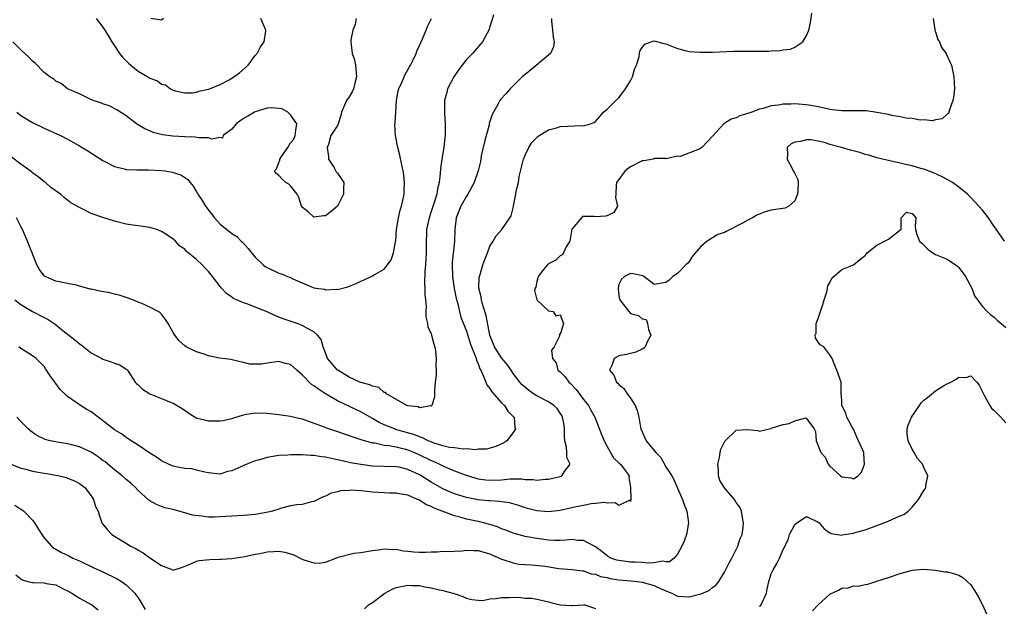
# Model space of a CAD drawing. Units: inches. Extents: x 2607000 to 2610000, y 1500000 to 1503000.
# Drawn here: x 2607385 to 2607553, y 1500751 to 1500851 of the extents above; entities that cross this region are included whole.
import ezdxf

# ---------------------------------------------------------------- set-up
doc = ezdxf.new("R2010")
doc.units = ezdxf.units.IN
doc.header["$MEASUREMENT"] = 0
doc.layers.add('LD26071500_2ft', color=2, linetype='Continuous')

msp = doc.modelspace()

# ---------------------------------------------------------------- linework, layer by layer
at = {"layer": 'LD26071500_2ft'}
for points, elevation in [([(2607465.61, 1500851.61), (2607465.36, 1500850.64), (2607465, 1500849.59), (2607464.86, 1500849.14), (2607464.81, 1500849), (2607463.75, 1500847), (2607462.04, 1500845), (2607461, 1500843.96), (2607460.27, 1500843), (2607459.71, 1500842.29), (2607458.88, 1500841), (2607457.8, 1500839), (2607457.64, 1500838.36), (2607457.26, 1500837), (2607457.24, 1500834.76), (2607457.36, 1500833), (2607457.38, 1500831.38), (2607457.36, 1500831), (2607457.3, 1500830.7), (2607457.14, 1500829), (2607456.81, 1500827), (2607456.58, 1500825.42), (2607456.55, 1500824.55), (2607456.36, 1500823), (2607456.08, 1500821.92), (2607455.94, 1500821), (2607455.46, 1500819.46), (2607455.22, 1500818.78), (2607455, 1500818.09), (2607454.63, 1500817), (2607454.2, 1500815), (2607454.19, 1500814.19), (2607454.12, 1500813), (2607454.15, 1500812.15), (2607454.14, 1500811), (2607454.09, 1500809.91), (2607454.02, 1500809), (2607453.9, 1500807.9), (2607453.85, 1500805.85), (2607453.93, 1500805), (2607453.92, 1500803.92), (2607454.03, 1500803), (2607454.12, 1500801.88), (2607454.08, 1500801), (2607454.09, 1500800.09), (2607454.35, 1500799), (2607454.42, 1500798.42), (2607455, 1500797.19), (2607455.06, 1500797), (2607455.44, 1500795.44), (2607455.61, 1500795), (2607455.76, 1500794.24), (2607455.87, 1500793), (2607455.79, 1500791.79), (2607455.84, 1500791), (2607455.82, 1500790.18), (2607455.68, 1500789), (2607455.57, 1500787.57), (2607455.58, 1500786.42), (2607455.12, 1500785), (2607455, 1500784.9), (2607454.93, 1500784.93), (2607453, 1500784.61), (2607452.75, 1500784.75), (2607451, 1500784.95), (2607450.85, 1500785), (2607447.38, 1500787), (2607447.2, 1500787.2), (2607447, 1500787.23), (2607446.05, 1500788.05), (2607445, 1500788.27), (2607444.55, 1500788.55), (2607443, 1500788.92), (2607442.81, 1500789), (2607441, 1500789.85), (2607439.06, 1500791), (2607439, 1500791.05), (2607438.12, 1500792.12), (2607437.34, 1500793), (2607437, 1500793.95), (2607436.58, 1500795), (2607436.23, 1500796.23), (2607435.63, 1500797), (2607435, 1500797.55), (2607433.9, 1500798.1), (2607433, 1500798.64), (2607432.12, 1500799), (2607429.77, 1500799.77), (2607429, 1500800.07), (2607428.32, 1500800.32), (2607427, 1500800.94), (2607425, 1500801.78), (2607423.75, 1500802.25), (2607423, 1500802.51), (2607421.82, 1500803), (2607421.26, 1500803.26), (2607421, 1500803.45), (2607420.11, 1500804.11), (2607419.24, 1500805), (2607419, 1500805.28), (2607417.72, 1500807), (2607417, 1500807.87), (2607416.43, 1500808.43), (2607415.92, 1500809), (2607415, 1500809.91), (2607413.28, 1500811.28), (2607413, 1500811.63), (2607412.14, 1500812.14), (2607411.38, 1500813), (2607411, 1500813.34), (2607409.93, 1500814.07), (2607409, 1500814.67), (2607408.22, 1500815), (2607407, 1500815.34), (2607403, 1500815.93), (2607401, 1500816.4), (2607399, 1500817.02), (2607397, 1500817.74), (2607395.49, 1500818.51), (2607395, 1500818.73), (2607393.57, 1500819.57), (2607393, 1500820.03), (2607392.43, 1500820.43), (2607391.77, 1500821), (2607390.16, 1500822.17), (2607389.21, 1500823), (2607389, 1500823.14), (2607387.96, 1500823.96), (2607387, 1500824.65), (2607386.83, 1500824.83), (2607386.61, 1500825), (2607385, 1500826.13), (2607383.37, 1500827.37)], 8456), ([(2607442.23, 1500851), (2607442.05, 1500849.95), (2607441.66, 1500849), (2607441.31, 1500847.31), (2607441.28, 1500847), (2607441.54, 1500845), (2607441.9, 1500843.9), (2607442.09, 1500843), (2607442.28, 1500841), (2607441.96, 1500839.96), (2607441.74, 1500839), (2607441.52, 1500838.48), (2607441, 1500837.61), (2607440.57, 1500837), (2607439.71, 1500835), (2607439.57, 1500834.43), (2607439.12, 1500833), (2607439, 1500832.74), (2607437.91, 1500831), (2607437.48, 1500829.48), (2607437.26, 1500829), (2607437.47, 1500827.47), (2607437.51, 1500827), (2607438.37, 1500825.63), (2607438.81, 1500824.81), (2607439, 1500824.59), (2607439.67, 1500823.67), (2607440.08, 1500823), (2607440.02, 1500821.98), (2607440.05, 1500821), (2607439.01, 1500819), (2607437.93, 1500818.07), (2607437, 1500817.36), (2607436.66, 1500817.34), (2607435, 1500817.12), (2607434.01, 1500817.99), (2607433, 1500818.83), (2607432.9, 1500819), (2607432.43, 1500820.43), (2607432.13, 1500821), (2607431, 1500822.44), (2607430.71, 1500822.71), (2607430.2, 1500823), (2607429.56, 1500823.56), (2607429, 1500824.21), (2607428.55, 1500824.55), (2607428.26, 1500825), (2607428.64, 1500825.36), (2607429, 1500826.45), (2607429.18, 1500826.82), (2607429.18, 1500827), (2607429.46, 1500827.46), (2607430.57, 1500829), (2607431, 1500829.8), (2607431.58, 1500830.42), (2607431.82, 1500831), (2607431.93, 1500831.93), (2607432.1, 1500833), (2607431, 1500834.55), (2607430.56, 1500835), (2607429.55, 1500835.55), (2607429, 1500835.65), (2607427.76, 1500835.76), (2607427, 1500835.68), (2607425, 1500835.07), (2607424.85, 1500835), (2607423.7, 1500834.3), (2607423, 1500833.92), (2607421.72, 1500833), (2607421, 1500832.09), (2607419.55, 1500831), (2607419.4, 1500830.6), (2607419, 1500830.68), (2607417.6, 1500830.4), (2607417, 1500830.61), (2607415.37, 1500830.63), (2607415, 1500830.71), (2607414.72, 1500830.72), (2607413, 1500830.79), (2607410.92, 1500830.92), (2607409.16, 1500831.16), (2607407.56, 1500831.56), (2607407, 1500831.84), (2607406.14, 1500832.14), (2607404.76, 1500833), (2607403, 1500834.4), (2607401.38, 1500835.38), (2607400.06, 1500836.06), (2607399, 1500836.42), (2607398.61, 1500836.61), (2607397.35, 1500837), (2607396.74, 1500837.26), (2607395, 1500838.11), (2607392.98, 1500839), (2607391.87, 1500839.87), (2607391, 1500840.27), (2607390.62, 1500840.62), (2607389.98, 1500841), (2607389, 1500841.79), (2607387.39, 1500843.39), (2607387, 1500843.68), (2607386.39, 1500844.39), (2607385, 1500845.64), (2607383.65, 1500847)], 8452), ([(2607384.02, 1500803), (2607385, 1500802.22), (2607386.98, 1500801), (2607389, 1500799.98), (2607389.66, 1500799.66), (2607390.87, 1500798.87), (2607392.19, 1500797.81), (2607394.21, 1500796.21), (2607395, 1500795.5), (2607395.32, 1500795.32), (2607397, 1500793.98), (2607398.85, 1500793), (2607399, 1500792.9), (2607400.44, 1500792.44), (2607401, 1500792.22), (2607401.92, 1500791.92), (2607403, 1500791.22), (2607403.12, 1500791.12), (2607403.21, 1500791), (2607404.5, 1500789), (2607404.74, 1500788.74), (2607405, 1500788.5), (2607405.76, 1500787.76), (2607407, 1500786.98), (2607409, 1500786.2), (2607410.39, 1500785.61), (2607411, 1500785.39), (2607412.51, 1500784.51), (2607413.69, 1500783.69), (2607414.92, 1500782.92), (2607417, 1500782.39), (2607417.6, 1500782.4), (2607419, 1500782.39), (2607419.53, 1500782.47), (2607421, 1500782.8), (2607423, 1500783.4), (2607423.51, 1500783.51), (2607425, 1500783.77), (2607427, 1500783.72), (2607429, 1500783.48), (2607431, 1500783.18), (2607431.67, 1500783), (2607433, 1500782.7), (2607433.44, 1500782.56), (2607436.57, 1500781.43), (2607437.17, 1500781.17), (2607439, 1500780.57), (2607440.15, 1500780.15), (2607441, 1500779.88), (2607441.63, 1500779.63), (2607443, 1500779.22), (2607443.15, 1500779.15), (2607445, 1500778.66), (2607445.38, 1500778.62), (2607447, 1500778.26), (2607447.81, 1500778.19), (2607449, 1500777.95), (2607450.38, 1500777.62), (2607451, 1500777.45), (2607452.13, 1500777), (2607453, 1500776.61), (2607455, 1500775.63), (2607455.45, 1500775.45), (2607456.44, 1500775), (2607457, 1500774.71), (2607457.52, 1500774.48), (2607459, 1500773.89), (2607460.81, 1500773.19), (2607462.61, 1500772.61), (2607463, 1500772.51), (2607464.33, 1500772.33), (2607465, 1500772.25), (2607467, 1500772.34), (2607468.47, 1500772.47), (2607470.47, 1500772.47), (2607471, 1500772.39), (2607472.37, 1500772.37), (2607473, 1500772.27), (2607474.42, 1500772.43), (2607475, 1500772.44), (2607477, 1500772.89), (2607477.28, 1500773), (2607477.72, 1500773.72), (2607478.68, 1500775), (2607478.12, 1500776.12), (2607478.12, 1500777), (2607478.09, 1500777.91), (2607477.81, 1500779), (2607477.74, 1500779.74), (2607477.75, 1500781), (2607477.65, 1500781.65), (2607477.4, 1500783), (2607477.27, 1500783.27), (2607477, 1500783.71), (2607476.47, 1500784.47), (2607475.91, 1500785), (2607475, 1500785.6), (2607473, 1500786.64), (2607472.47, 1500787), (2607471.62, 1500787.62), (2607470.54, 1500788.54), (2607470.13, 1500789), (2607469, 1500790.47), (2607468.62, 1500791), (2607467.97, 1500791.97), (2607467, 1500793.14), (2607465.81, 1500795), (2607465.56, 1500795.56), (2607464.98, 1500796.98), (2607464.36, 1500800.36), (2607463.75, 1500802.25), (2607463.56, 1500803), (2607463.51, 1500803.51), (2607463.15, 1500805), (2607463.19, 1500806.81), (2607463.23, 1500807), (2607463.35, 1500807.35), (2607463.8, 1500809), (2607464.12, 1500809.88), (2607464.58, 1500811), (2607465, 1500812.14), (2607465.55, 1500813), (2607466.07, 1500813.93), (2607467.03, 1500815), (2607468.43, 1500817), (2607468.64, 1500817.36), (2607469.05, 1500818.95), (2607469.06, 1500819.06), (2607469.44, 1500821), (2607469.51, 1500821.51), (2607469.87, 1500823), (2607470.02, 1500824.02), (2607470.72, 1500827), (2607471, 1500827.65), (2607471.65, 1500829), (2607472.17, 1500829.83), (2607473.17, 1500830.83), (2607473.41, 1500831), (2607475, 1500832.01), (2607476.34, 1500832.34), (2607477, 1500832.55), (2607480.71, 1500832.71), (2607481, 1500832.67), (2607482.14, 1500833), (2607482.75, 1500833.25), (2607483, 1500833.43), (2607483.76, 1500834.24), (2607484.41, 1500835), (2607485, 1500835.51), (2607486.47, 1500837), (2607487, 1500837.43), (2607488.15, 1500839), (2607489, 1500840.37), (2607489.33, 1500841), (2607489.69, 1500842.31), (2607490.03, 1500843), (2607490.44, 1500844.44), (2607490.51, 1500845), (2607490.6, 1500845.4), (2607491, 1500846.05), (2607491.41, 1500846.59), (2607492.49, 1500847), (2607493, 1500847.14), (2607493.67, 1500847), (2607494.7, 1500846.7), (2607495, 1500846.68), (2607497, 1500845.87), (2607498.55, 1500845.45), (2607499, 1500845.35), (2607500.79, 1500845.21), (2607501, 1500845.21), (2607503, 1500845.24), (2607506.6, 1500845.4), (2607509.42, 1500845.42), (2607511, 1500845.4), (2607512.59, 1500845.41), (2607513, 1500845.46), (2607514.51, 1500845.49), (2607515, 1500845.61), (2607516.26, 1500845.74), (2607517, 1500846.1), (2607518.39, 1500847), (2607519, 1500848.08), (2607519.38, 1500849), (2607519.71, 1500850.29), (2607519.89, 1500851.89)], 8460), ([(2607475.49, 1500851), (2607475.51, 1500850.49), (2607475.69, 1500849), (2607475.79, 1500847.79), (2607475.96, 1500847), (2607475.86, 1500846.14), (2607475.33, 1500845), (2607475, 1500844.7), (2607471.9, 1500842.1), (2607471, 1500841.45), (2607470.49, 1500841), (2607469, 1500839.5), (2607468.48, 1500839), (2607467.79, 1500838.21), (2607466.83, 1500837.17), (2607466.71, 1500837), (2607466.43, 1500836.43), (2607465.61, 1500835), (2607465.4, 1500834.6), (2607464.9, 1500833.1), (2607464.86, 1500832.86), (2607464.08, 1500829.92), (2607463.54, 1500827.54), (2607463.39, 1500826.61), (2607463.01, 1500825), (2607462.34, 1500823), (2607461.24, 1500821), (2607461, 1500820.66), (2607460.05, 1500819), (2607459.23, 1500817), (2607459.01, 1500815), (2607458.98, 1500812.98), (2607458.59, 1500809.41), (2607458.56, 1500809), (2607458.61, 1500807), (2607458.93, 1500804.93), (2607459.26, 1500803.26), (2607459.32, 1500803), (2607459.46, 1500802.54), (2607459.82, 1500801), (2607460.08, 1500800.08), (2607461, 1500797.65), (2607461.63, 1500795.63), (2607461.87, 1500795), (2607462.51, 1500793.49), (2607462.66, 1500793), (2607462.72, 1500792.72), (2607463, 1500792.12), (2607463.27, 1500791.27), (2607463.44, 1500791), (2607463.88, 1500790.12), (2607464.3, 1500789), (2607464.5, 1500788.5), (2607465, 1500787.88), (2607465.32, 1500787.32), (2607467, 1500785.48), (2607467.51, 1500785), (2607468.06, 1500784.06), (2607469, 1500783.15), (2607469.07, 1500783.07), (2607469.15, 1500783), (2607469.28, 1500781.28), (2607469.4, 1500781), (2607469, 1500780.4), (2607467.88, 1500779), (2607467.37, 1500778.63), (2607466.01, 1500777.99), (2607464.44, 1500777.56), (2607463, 1500777.53), (2607462.55, 1500777.45), (2607461, 1500777.59), (2607460.45, 1500777.55), (2607459, 1500777.76), (2607458.14, 1500777.86), (2607457, 1500778.15), (2607455.34, 1500778.66), (2607455, 1500778.79), (2607454.48, 1500779), (2607453.5, 1500779.5), (2607453, 1500779.63), (2607452.04, 1500780.04), (2607448.93, 1500780.93), (2607448.72, 1500781), (2607447, 1500781.72), (2607446.12, 1500782.12), (2607445, 1500782.8), (2607443, 1500783.93), (2607442.25, 1500784.25), (2607439, 1500785.82), (2607437, 1500787), (2607435.76, 1500787.76), (2607435, 1500788.36), (2607434.6, 1500788.6), (2607433, 1500790.24), (2607432.09, 1500791), (2607431, 1500791.97), (2607430.16, 1500792.16), (2607429, 1500792.48), (2607427, 1500792.19), (2607426.07, 1500792.07), (2607425, 1500792.02), (2607424.07, 1500792.07), (2607423, 1500792.31), (2607422.42, 1500792.42), (2607420.83, 1500792.83), (2607418.91, 1500793.09), (2607417, 1500793.46), (2607416.27, 1500793.73), (2607415, 1500794.15), (2607413.19, 1500795), (2607413, 1500795.15), (2607412.03, 1500796.03), (2607411.3, 1500797), (2607411, 1500797.45), (2607410.14, 1500799), (2607409.67, 1500799.67), (2607409, 1500800.55), (2607408.78, 1500800.78), (2607408.46, 1500801), (2607407, 1500801.79), (2607405.63, 1500802.37), (2607405, 1500802.59), (2607404.12, 1500803), (2607403, 1500803.4), (2607401.81, 1500803.81), (2607401, 1500803.98), (2607400.18, 1500804.18), (2607398.47, 1500804.47), (2607397, 1500804.82), (2607396.85, 1500804.85), (2607395, 1500805.37), (2607394.51, 1500805.49), (2607393, 1500805.8), (2607391, 1500806.2), (2607389.18, 1500807), (2607389.06, 1500807.06), (2607389, 1500807.12), (2607388.2, 1500808.2), (2607387.76, 1500809), (2607387, 1500810.83), (2607386.94, 1500811), (2607386.38, 1500812.38), (2607386.18, 1500813), (2607385.28, 1500815), (2607385, 1500815.5), (2607384.25, 1500817)], 8458), ([(2607384.32, 1500835), (2607385, 1500834.46), (2607387, 1500833.22), (2607389, 1500832.26), (2607391.77, 1500831), (2607393, 1500830.39), (2607395, 1500829.29), (2607395.48, 1500829), (2607396.42, 1500828.42), (2607399, 1500826.78), (2607401, 1500825.75), (2607402.65, 1500825.35), (2607403, 1500825.24), (2607404.81, 1500825.19), (2607405, 1500825.17), (2607406.81, 1500825.19), (2607409, 1500825.08), (2607409.64, 1500825), (2607410.8, 1500824.8), (2607412.32, 1500824.32), (2607413, 1500823.87), (2607413.51, 1500823.51), (2607413.87, 1500823), (2607414.38, 1500822.38), (2607415, 1500821.41), (2607415.21, 1500821), (2607415.96, 1500819.96), (2607416.52, 1500819), (2607418.02, 1500817), (2607419, 1500815.9), (2607419.52, 1500815.52), (2607421, 1500814.34), (2607421.83, 1500813.83), (2607422.61, 1500813), (2607422.82, 1500812.82), (2607423.77, 1500811.77), (2607424.33, 1500811), (2607425, 1500810.28), (2607426.36, 1500809), (2607426.71, 1500808.71), (2607427, 1500808.54), (2607429, 1500807.57), (2607429.45, 1500807.45), (2607430.51, 1500807), (2607430.87, 1500806.87), (2607431.41, 1500806.59), (2607433, 1500805.9), (2607435, 1500805.07), (2607435.37, 1500805), (2607436.81, 1500804.81), (2607437, 1500804.74), (2607438.83, 1500804.83), (2607439, 1500804.78), (2607440.76, 1500805.24), (2607442.22, 1500805.78), (2607443, 1500806.17), (2607443.59, 1500806.41), (2607444.77, 1500807), (2607445, 1500807.09), (2607445.25, 1500807.25), (2607447, 1500808.24), (2607447.57, 1500809), (2607448.15, 1500809.85), (2607448.58, 1500811), (2607448.91, 1500812.91), (2607448.95, 1500813.05), (2607449.11, 1500815), (2607449.43, 1500817), (2607449.7, 1500818.3), (2607449.93, 1500819), (2607450.23, 1500820.23), (2607450.37, 1500821), (2607450.38, 1500821.62), (2607450.46, 1500823), (2607450.31, 1500824.31), (2607450.21, 1500825), (2607450, 1500826), (2607449.67, 1500827.67), (2607449.33, 1500829), (2607448.92, 1500831), (2607448.82, 1500832.82), (2607448.85, 1500833.15), (2607448.94, 1500835), (2607449.08, 1500837), (2607449.38, 1500838.62), (2607449.5, 1500839), (2607449.94, 1500839.94), (2607450.57, 1500841.43), (2607451.29, 1500842.71), (2607451.47, 1500843), (2607451.93, 1500843.93), (2607452.43, 1500845), (2607452.57, 1500845.43), (2607453, 1500846.36), (2607453.26, 1500847), (2607453.49, 1500847.49), (2607454.13, 1500849), (2607454.37, 1500849.63), (2607455.06, 1500851)], 8454), ([(2607540.59, 1500851), (2607540.89, 1500849.11), (2607540.91, 1500848.91), (2607541, 1500848.69), (2607541.39, 1500847.39), (2607541.68, 1500847), (2607542.04, 1500846.04), (2607542.81, 1500845), (2607542.85, 1500844.85), (2607543.48, 1500843.48), (2607543.73, 1500843), (2607544.14, 1500841), (2607544.24, 1500839), (2607544.1, 1500837.9), (2607543.96, 1500837), (2607543.38, 1500835.38), (2607543.2, 1500834.8), (2607543, 1500834.64), (2607542.16, 1500833.84), (2607541, 1500833.69), (2607540.47, 1500833.53), (2607539, 1500833.67), (2607538.36, 1500833.64), (2607537, 1500833.91), (2607536.02, 1500833.98), (2607535, 1500834.22), (2607533.55, 1500834.45), (2607533, 1500834.59), (2607531, 1500834.97), (2607529.22, 1500835.22), (2607527.25, 1500835.25), (2607525, 1500835.24), (2607523.43, 1500835.43), (2607523, 1500835.47), (2607521.77, 1500835.77), (2607521, 1500835.9), (2607520.08, 1500836.08), (2607519, 1500836.25), (2607518.29, 1500836.29), (2607517, 1500836.41), (2607516.35, 1500836.35), (2607515, 1500836.37), (2607514.21, 1500836.21), (2607513, 1500836.09), (2607511.64, 1500835.64), (2607511, 1500835.49), (2607509.68, 1500835), (2607509.16, 1500834.84), (2607509, 1500834.75), (2607507.63, 1500834.36), (2607507, 1500834.03), (2607506.18, 1500833.82), (2607504.92, 1500833), (2607503.01, 1500830.99), (2607501.16, 1500829), (2607501, 1500828.88), (2607500.72, 1500828.72), (2607497.45, 1500827.45), (2607497, 1500827.48), (2607495.06, 1500827.06), (2607495, 1500827.08), (2607493.08, 1500827.08), (2607492.88, 1500827), (2607491.27, 1500826.73), (2607491, 1500826.7), (2607489, 1500825.7), (2607488.59, 1500825.41), (2607488.07, 1500825), (2607487, 1500823.5), (2607486.6, 1500823), (2607486.55, 1500822.55), (2607486.49, 1500821), (2607486.44, 1500820.44), (2607486.78, 1500819), (2607486.12, 1500817.88), (2607485, 1500817.31), (2607484.73, 1500817.27), (2607483, 1500817.18), (2607482.78, 1500817.22), (2607481, 1500817.24), (2607480.81, 1500817.19), (2607480.64, 1500817), (2607479, 1500815.05), (2607478.64, 1500813), (2607478.02, 1500812.02), (2607477.59, 1500811), (2607477.31, 1500810.69), (2607477, 1500810.52), (2607476.23, 1500809.77), (2607475, 1500809.13), (2607474.86, 1500809), (2607474.16, 1500808.16), (2607473.22, 1500807), (2607473.21, 1500806.79), (2607473, 1500806.11), (2607472.83, 1500805.17), (2607472.72, 1500805), (2607472.59, 1500804.59), (2607473.01, 1500803.01), (2607475, 1500801.15), (2607475.82, 1500801), (2607476.27, 1500800.27), (2607477, 1500800.48), (2607477.54, 1500799), (2607477, 1500797.1), (2607476.84, 1500797.16), (2607476.88, 1500797), (2607476.94, 1500796.94), (2607475.99, 1500795), (2607475.54, 1500794.46), (2607475.71, 1500793), (2607476.29, 1500792.29), (2607476.58, 1500791), (2607477, 1500790.72), (2607477.86, 1500789.86), (2607478.45, 1500789), (2607478.77, 1500788.77), (2607479.75, 1500787.75), (2607481, 1500786.05), (2607481.8, 1500785), (2607482.2, 1500784.2), (2607482.89, 1500783), (2607484.07, 1500780.07), (2607484.47, 1500779), (2607485, 1500778.02), (2607486.09, 1500776.09), (2607487.1, 1500775.1), (2607487.26, 1500775), (2607488.07, 1500773.93), (2607488.74, 1500773), (2607488.7, 1500772.7), (2607489, 1500771), (2607489.03, 1500769.04), (2607489.06, 1500769), (2607489, 1500768.64), (2607488.88, 1500768.88), (2607487, 1500767.98), (2607486.4, 1500768.4), (2607485, 1500768.34), (2607484.47, 1500768.47), (2607483, 1500768.3), (2607482.26, 1500768.26), (2607481, 1500767.98), (2607479.73, 1500767.73), (2607479, 1500767.54), (2607477, 1500767.09), (2607475, 1500766.85), (2607473, 1500767.02), (2607471.45, 1500767.45), (2607471, 1500767.56), (2607469.93, 1500767.93), (2607468.38, 1500768.38), (2607467, 1500768.58), (2607466.65, 1500768.65), (2607465, 1500768.73), (2607464.77, 1500768.77), (2607463, 1500768.93), (2607461, 1500769.33), (2607459, 1500769.95), (2607457, 1500770.78), (2607456.6, 1500771), (2607455, 1500771.94), (2607454.34, 1500772.34), (2607453.31, 1500773), (2607453, 1500773.18), (2607451, 1500774.11), (2607449.53, 1500774.47), (2607449, 1500774.57), (2607447, 1500774.61), (2607445, 1500774.67), (2607443, 1500774.93), (2607441.25, 1500775.25), (2607439.6, 1500775.6), (2607439, 1500775.76), (2607437.96, 1500775.96), (2607437, 1500776.21), (2607436.27, 1500776.27), (2607435, 1500776.5), (2607434.48, 1500776.48), (2607433, 1500776.6), (2607432.57, 1500776.57), (2607431, 1500776.61), (2607430.56, 1500776.56), (2607429, 1500776.48), (2607428.34, 1500776.34), (2607427, 1500776.12), (2607425.72, 1500775.72), (2607425, 1500775.54), (2607423.54, 1500775), (2607423.16, 1500774.84), (2607422.54, 1500774.54), (2607421, 1500773.88), (2607420.26, 1500773.74), (2607419, 1500773.31), (2607417, 1500773.51), (2607416.38, 1500773.62), (2607415, 1500774), (2607414.2, 1500774.2), (2607413, 1500774.27), (2607411.44, 1500774.56), (2607411, 1500774.66), (2607410.19, 1500775), (2607409, 1500775.58), (2607408.17, 1500776.17), (2607407, 1500776.88), (2607405, 1500778.23), (2607403.81, 1500779), (2607403.34, 1500779.34), (2607403, 1500779.52), (2607402.16, 1500780.16), (2607401, 1500780.87), (2607398.68, 1500782.68), (2607398.22, 1500783), (2607397, 1500783.9), (2607396.29, 1500784.29), (2607395, 1500785.09), (2607394.61, 1500785.39), (2607393, 1500786.53), (2607391.74, 1500787.74), (2607391, 1500788.76), (2607390.8, 1500789), (2607390.04, 1500790.04), (2607389.4, 1500791), (2607389.23, 1500791.23), (2607389, 1500791.65), (2607387.62, 1500793), (2607387, 1500793.45), (2607385.73, 1500794.27), (2607385, 1500794.69), (2607384.65, 1500795)], 8462), ([(2607397.84, 1500851), (2607399, 1500849.49), (2607399.34, 1500849), (2607399.94, 1500847.94), (2607400.51, 1500847), (2607401, 1500846.3), (2607401.85, 1500845), (2607402.37, 1500844.37), (2607403, 1500843.75), (2607403.37, 1500843.37), (2607403.76, 1500843), (2607405, 1500842.01), (2607406.7, 1500841), (2607407, 1500840.81), (2607408.33, 1500840.33), (2607409, 1500839.77), (2607409.69, 1500839.69), (2607410.56, 1500839), (2607411, 1500838.73), (2607411.37, 1500838.63), (2607413, 1500838.28), (2607414.32, 1500838.32), (2607415, 1500838.42), (2607415.39, 1500838.61), (2607417, 1500838.9), (2607417.06, 1500838.94), (2607419, 1500839.74), (2607420.52, 1500840.52), (2607421.36, 1500841), (2607422.28, 1500841.72), (2607423.8, 1500843), (2607425, 1500844.64), (2607425.33, 1500845), (2607425.87, 1500846.13), (2607426.53, 1500847), (2607426.82, 1500848.82), (2607426.82, 1500849), (2607425.97, 1500851)], 8450), ([(2607409.33, 1500851), (2607409, 1500850.71), (2607407.21, 1500851)], 8448), ([(2607552.79, 1500813), (2607551.22, 1500815.22), (2607551, 1500815.51), (2607550.03, 1500817), (2607549, 1500818.28), (2607548.4, 1500819), (2607547.73, 1500819.73), (2607547, 1500820.47), (2607546.45, 1500821), (2607545, 1500822.24), (2607543.88, 1500823), (2607543, 1500823.53), (2607542.03, 1500824.03), (2607540.67, 1500824.67), (2607539, 1500825.26), (2607538.65, 1500825.35), (2607537, 1500825.85), (2607535.9, 1500826.1), (2607535, 1500826.33), (2607531.97, 1500827), (2607531, 1500827.24), (2607529.66, 1500827.66), (2607529, 1500827.81), (2607528.12, 1500828.12), (2607526.51, 1500828.51), (2607524.97, 1500829), (2607523, 1500829.52), (2607522.24, 1500829.76), (2607521, 1500830.04), (2607519.72, 1500830.28), (2607519, 1500830.3), (2607518, 1500830), (2607517, 1500829.87), (2607516.41, 1500829.59), (2607515.72, 1500829), (2607515.77, 1500827.77), (2607515.68, 1500827), (2607516.48, 1500825.52), (2607516.75, 1500825), (2607516.82, 1500824.82), (2607517, 1500824.54), (2607517.51, 1500823.51), (2607517.56, 1500823), (2607517.55, 1500821.55), (2607517.47, 1500821), (2607517, 1500819.89), (2607516.01, 1500819), (2607515.34, 1500818.66), (2607513, 1500818.28), (2607511.98, 1500818.02), (2607510.55, 1500817.45), (2607509.82, 1500817), (2607509, 1500816.6), (2607508.1, 1500816.1), (2607505.32, 1500814.68), (2607505, 1500814.48), (2607503.87, 1500814.13), (2607503, 1500813.56), (2607502.08, 1500813), (2607501, 1500812.12), (2607499.57, 1500810.43), (2607499, 1500809.56), (2607498.74, 1500809.26), (2607498.44, 1500809), (2607497, 1500807.48), (2607496.23, 1500807), (2607495.61, 1500806.39), (2607495, 1500805.95), (2607493, 1500805.63), (2607491.25, 1500807), (2607491.08, 1500807.08), (2607489.46, 1500807.46), (2607489, 1500807.51), (2607487.95, 1500807), (2607487.47, 1500806.53), (2607487, 1500805.6), (2607486.86, 1500805), (2607486.88, 1500804.88), (2607487, 1500803.74), (2607487.14, 1500803.14), (2607487.15, 1500803), (2607488.7, 1500801), (2607489, 1500800.69), (2607490.36, 1500800.36), (2607491, 1500799.77), (2607491.67, 1500799.67), (2607491.9, 1500799), (2607492.05, 1500797.95), (2607492.44, 1500797), (2607491.85, 1500795.85), (2607491.47, 1500795), (2607491.24, 1500794.76), (2607491, 1500794.62), (2607489.89, 1500794.11), (2607488.32, 1500793.68), (2607487, 1500793.44), (2607486.18, 1500793), (2607485.8, 1500791.8), (2607485.41, 1500791), (2607486.17, 1500790.17), (2607486.62, 1500789), (2607486.83, 1500788.83), (2607487, 1500788.57), (2607487.87, 1500787.87), (2607488.41, 1500787), (2607489, 1500786.27), (2607489.77, 1500785), (2607490.13, 1500784.13), (2607490.42, 1500783), (2607490.67, 1500781.33), (2607490.73, 1500781), (2607491.46, 1500779.46), (2607491.66, 1500779), (2607493.31, 1500777), (2607494.15, 1500776.15), (2607495, 1500774.56), (2607496.02, 1500773), (2607496.4, 1500772.4), (2607497, 1500770.9), (2607497.85, 1500769), (2607498.15, 1500768.15), (2607498.6, 1500767), (2607498.89, 1500765), (2607498.54, 1500763), (2607498.14, 1500761.86), (2607497.76, 1500761), (2607497, 1500759.67), (2607496.41, 1500759), (2607495.63, 1500758.37), (2607495, 1500758.35), (2607494.46, 1500758.46), (2607493, 1500758.19), (2607491.87, 1500758.13), (2607491, 1500758.23), (2607489.73, 1500758.27), (2607489, 1500758.32), (2607487, 1500758.55), (2607486.65, 1500758.65), (2607485.63, 1500759), (2607485.22, 1500759.22), (2607485, 1500759.35), (2607484.11, 1500760.11), (2607483, 1500760.89), (2607481, 1500761.98), (2607480, 1500762), (2607479, 1500762.13), (2607477.98, 1500762.02), (2607477, 1500762), (2607476.01, 1500761.99), (2607475, 1500762.05), (2607473, 1500762.3), (2607471, 1500762.68), (2607469, 1500763.22), (2607467.72, 1500763.72), (2607467, 1500763.99), (2607466.29, 1500764.29), (2607465, 1500764.73), (2607463.94, 1500765), (2607463, 1500765.21), (2607461, 1500765.62), (2607460.11, 1500765.89), (2607459, 1500766.19), (2607456.88, 1500767), (2607455.5, 1500767.5), (2607455, 1500767.78), (2607454.11, 1500768.11), (2607453, 1500768.86), (2607452.89, 1500768.89), (2607452.68, 1500769), (2607451, 1500769.69), (2607449.87, 1500769.87), (2607449, 1500770.04), (2607447.95, 1500770.05), (2607445, 1500770.23), (2607443.58, 1500770.42), (2607443, 1500770.44), (2607441.44, 1500770.56), (2607441, 1500770.51), (2607439.56, 1500770.44), (2607439, 1500770.26), (2607437.95, 1500770.05), (2607437, 1500769.57), (2607436.59, 1500769.41), (2607435, 1500768.62), (2607434.56, 1500768.56), (2607433, 1500768.15), (2607432.08, 1500768.08), (2607431, 1500767.87), (2607429.49, 1500767.49), (2607429, 1500767.35), (2607427.95, 1500767), (2607427.21, 1500766.79), (2607425, 1500766.41), (2607423, 1500766.25), (2607421, 1500766.15), (2607419.93, 1500766.07), (2607419, 1500766.02), (2607418.01, 1500765.99), (2607417, 1500765.98), (2607415.86, 1500766.14), (2607414.29, 1500766.29), (2607413, 1500766.71), (2607411.19, 1500767.19), (2607411, 1500767.27), (2607409.58, 1500767.58), (2607409, 1500767.77), (2607408.14, 1500768.14), (2607407, 1500768.74), (2607406.86, 1500768.86), (2607405, 1500770.53), (2607404.58, 1500771), (2607403.75, 1500771.75), (2607403, 1500772.37), (2607402.3, 1500773), (2607401, 1500774.02), (2607399.39, 1500775.39), (2607399, 1500775.65), (2607398.23, 1500776.23), (2607397, 1500777.02), (2607395, 1500777.94), (2607393.71, 1500778.29), (2607393, 1500778.45), (2607391.23, 1500778.77), (2607391, 1500778.79), (2607390, 1500779), (2607389.19, 1500779.19), (2607387.84, 1500779.84), (2607387, 1500780.41), (2607386.27, 1500781), (2607385, 1500782.27), (2607384.32, 1500783)], 8464), ([(2607383.09, 1500775.09), (2607385, 1500774.33), (2607385.85, 1500774.15), (2607387, 1500773.82), (2607389, 1500773.45), (2607389.4, 1500773.4), (2607391.62, 1500773), (2607392.73, 1500772.73), (2607393, 1500772.62), (2607394.17, 1500772.17), (2607395, 1500771.72), (2607395.95, 1500771), (2607397, 1500769.59), (2607397.4, 1500769), (2607397.76, 1500767.76), (2607398.2, 1500767), (2607398.37, 1500766.37), (2607398.85, 1500765), (2607399, 1500764.78), (2607399.8, 1500763.8), (2607400.55, 1500763), (2607401, 1500762.74), (2607401.72, 1500762.28), (2607403, 1500761.52), (2607403.73, 1500761), (2607404.6, 1500760.6), (2607405, 1500760.34), (2607405.86, 1500759.86), (2607407, 1500759.03), (2607409, 1500757.72), (2607410.96, 1500756.96), (2607411, 1500756.92), (2607412.56, 1500757.44), (2607414, 1500758), (2607415, 1500758.46), (2607415.43, 1500758.57), (2607417.23, 1500758.77), (2607419, 1500758.8), (2607419.17, 1500758.83), (2607421, 1500758.91), (2607423.23, 1500759.23), (2607425, 1500759.65), (2607425.79, 1500759.79), (2607427, 1500760.06), (2607428.13, 1500760.13), (2607429, 1500760.15), (2607430.01, 1500760.02), (2607431.55, 1500759.55), (2607432.65, 1500759), (2607433.3, 1500758.7), (2607435, 1500758.2), (2607435.88, 1500758.12), (2607437, 1500758.32), (2607438.74, 1500759), (2607439.13, 1500759.13), (2607441.82, 1500759.82), (2607443, 1500759.95), (2607445, 1500760.29), (2607446.43, 1500760.43), (2607447, 1500760.58), (2607448.43, 1500760.43), (2607449, 1500760.49), (2607450.21, 1500760.21), (2607451, 1500760.17), (2607452.03, 1500760.03), (2607453, 1500759.99), (2607454, 1500760), (2607455, 1500760.08), (2607456.07, 1500760.07), (2607457, 1500760.15), (2607458.09, 1500760.09), (2607459, 1500760.18), (2607460.21, 1500760.21), (2607461, 1500760.31), (2607462.28, 1500760.28), (2607463, 1500760.29), (2607463.99, 1500759.99), (2607465, 1500759.7), (2607465.47, 1500759.47), (2607466.64, 1500759), (2607467, 1500758.82), (2607467.23, 1500758.77), (2607469, 1500758.15), (2607469.95, 1500757.95), (2607471, 1500757.89), (2607472.15, 1500757.85), (2607474.41, 1500757.59), (2607476.77, 1500757.23), (2607479, 1500757.03), (2607480.8, 1500756.8), (2607481, 1500756.8), (2607482.3, 1500756.3), (2607483, 1500756.24), (2607483.87, 1500755.87), (2607485, 1500755.66), (2607485.53, 1500755.53), (2607487, 1500755.29), (2607489.11, 1500755.11), (2607490.11, 1500755), (2607491, 1500754.88), (2607493, 1500754.3), (2607494.31, 1500753.69), (2607495, 1500753.4), (2607496.06, 1500753), (2607496.67, 1500752.67), (2607497, 1500752.52), (2607499, 1500752.38), (2607501, 1500752.88), (2607501.31, 1500753), (2607502.46, 1500753.54), (2607503, 1500753.99), (2607503.59, 1500754.41), (2607504.07, 1500755), (2607505, 1500756.61), (2607505.81, 1500758.19), (2607506.28, 1500759), (2607507.31, 1500761), (2607507.7, 1500762.3), (2607508.01, 1500763), (2607508.18, 1500764.18), (2607508.25, 1500765), (2607508.07, 1500765.93), (2607507.93, 1500767), (2607507.66, 1500767.66), (2607507, 1500768.48), (2607506.71, 1500769), (2607505, 1500770.97), (2607504.24, 1500772.24), (2607504.02, 1500773), (2607504.01, 1500773.99), (2607503.89, 1500775), (2607504.14, 1500776.14), (2607504.29, 1500777), (2607504.42, 1500777.58), (2607505, 1500778.78), (2607505.09, 1500778.91), (2607507, 1500780.82), (2607509, 1500780.91), (2607510.72, 1500780.72), (2607511, 1500780.65), (2607512.9, 1500781.1), (2607513, 1500781.11), (2607515, 1500781.77), (2607516.06, 1500781.94), (2607517, 1500782.4), (2607518.87, 1500782.87), (2607519, 1500782.8), (2607520.29, 1500781), (2607520.56, 1500780.56), (2607520.63, 1500779), (2607521.42, 1500777), (2607522.18, 1500776.18), (2607522.7, 1500775), (2607523, 1500774.65), (2607524.78, 1500773), (2607525, 1500772.84), (2607526.64, 1500772.64), (2607527, 1500772.5), (2607527.83, 1500773), (2607528.36, 1500773.64), (2607528.91, 1500775), (2607528.76, 1500776.76), (2607528.76, 1500777), (2607528.6, 1500777.4), (2607527.89, 1500779), (2607527.6, 1500779.6), (2607527, 1500780.94), (2607526.97, 1500780.97), (2607526.3, 1500782.3), (2607525.89, 1500783), (2607525.69, 1500783.69), (2607525.05, 1500785), (2607525, 1500785.89), (2607524.91, 1500787), (2607524.93, 1500788.93), (2607524.94, 1500789), (2607524.19, 1500791), (2607523.83, 1500791.83), (2607523.36, 1500793), (2607523, 1500793.65), (2607521.94, 1500795), (2607521.36, 1500795.36), (2607521, 1500795.82), (2607520.52, 1500796.52), (2607520.48, 1500797), (2607520.65, 1500797.35), (2607520.67, 1500799), (2607521, 1500799.85), (2607521.8, 1500802.2), (2607522.02, 1500803), (2607522.52, 1500804.52), (2607522.6, 1500805), (2607522.62, 1500805.38), (2607523, 1500805.96), (2607523.32, 1500806.68), (2607525, 1500808.19), (2607527.01, 1500809), (2607528.1, 1500809.9), (2607529, 1500810.59), (2607529.35, 1500811), (2607531, 1500812.31), (2607533, 1500813.37), (2607534.86, 1500814.86), (2607535, 1500814.96), (2607535.06, 1500814.94), (2607535.15, 1500815), (2607535.12, 1500815.12), (2607535.15, 1500817), (2607536.06, 1500817.94), (2607537, 1500817.74), (2607537.65, 1500817), (2607537.56, 1500815.56), (2607537.6, 1500815), (2607537.83, 1500814.17), (2607538.3, 1500813), (2607538.69, 1500812.69), (2607539, 1500812.35), (2607539.67, 1500811.67), (2607540.56, 1500811), (2607541, 1500810.76), (2607543, 1500809.96), (2607544.44, 1500809), (2607544.75, 1500808.76), (2607545, 1500808.51), (2607546.09, 1500807), (2607547.19, 1500805), (2607547.68, 1500803.68), (2607548.14, 1500803), (2607549, 1500801.9), (2607549.82, 1500801), (2607550.45, 1500800.45), (2607551, 1500800.04), (2607551.54, 1500799.54), (2607552.2, 1500799), (2607553, 1500798.29)], 8466), ([(2607511, 1500750.77), (2607511.15, 1500750.85), (2607511.28, 1500751), (2607511.44, 1500751.44), (2607512.18, 1500753), (2607512.3, 1500753.7), (2607512.57, 1500755), (2607513, 1500756.28), (2607513.3, 1500757), (2607513.93, 1500758.07), (2607514.41, 1500759), (2607515, 1500760.44), (2607515.9, 1500762.1), (2607516.1, 1500763), (2607517, 1500764.73), (2607517.35, 1500765), (2607519, 1500766.1), (2607521, 1500765.13), (2607521.14, 1500765), (2607521.99, 1500763.99), (2607523, 1500763.32), (2607523.2, 1500763.2), (2607525, 1500762.91), (2607525.07, 1500762.93), (2607525.4, 1500763), (2607527, 1500763.26), (2607527.33, 1500763.33), (2607529, 1500763.82), (2607530.28, 1500764.28), (2607532.17, 1500765), (2607532.79, 1500765.21), (2607533.65, 1500765.65), (2607535, 1500766.2), (2607535.59, 1500766.41), (2607536.36, 1500767), (2607537, 1500767.69), (2607538.12, 1500769), (2607539, 1500770.49), (2607539.22, 1500770.78), (2607539.34, 1500771), (2607539.35, 1500771.35), (2607539.67, 1500773), (2607539, 1500774.41), (2607538.8, 1500775), (2607537.93, 1500775.94), (2607537.38, 1500777), (2607537, 1500777.58), (2607536.34, 1500779), (2607536.19, 1500780.19), (2607536.18, 1500781), (2607536.36, 1500781.64), (2607536.9, 1500783), (2607538.26, 1500785), (2607538.54, 1500785.46), (2607539, 1500785.88), (2607539.61, 1500786.39), (2607541, 1500787.49), (2607542.28, 1500788.28), (2607543, 1500788.69), (2607543.63, 1500789), (2607544.53, 1500789.47), (2607545, 1500789.84), (2607546.22, 1500789.78), (2607547, 1500790.03), (2607548.04, 1500789), (2607548.45, 1500788.45), (2607549.11, 1500787.11), (2607549.44, 1500786.56), (2607550.27, 1500785), (2607550.53, 1500784.53), (2607551, 1500784.16), (2607552.17, 1500783), (2607553, 1500782.06)], 8468), ([(2607384.01, 1500768.01), (2607385, 1500767.32), (2607385.22, 1500767.22), (2607385.5, 1500767), (2607387, 1500765.44), (2607387.32, 1500765), (2607388, 1500764), (2607388.58, 1500763), (2607389, 1500762.46), (2607390.27, 1500761), (2607390.67, 1500760.67), (2607391, 1500760.52), (2607391.93, 1500759.93), (2607393, 1500759.46), (2607393.29, 1500759.29), (2607393.88, 1500759), (2607395, 1500758.5), (2607397.36, 1500757.36), (2607399, 1500756.62), (2607401.44, 1500755.44), (2607402.16, 1500755), (2607403, 1500754.42), (2607404.43, 1500753), (2607404.69, 1500752.69), (2607405, 1500752.19), (2607405.47, 1500751.47), (2607406.21, 1500750.21)], 8468), ([(2607520.02, 1500749.98), (2607521, 1500751.03), (2607523, 1500752.86), (2607524.46, 1500753.54), (2607525, 1500753.86), (2607526.09, 1500753.91), (2607527, 1500754.24), (2607527.81, 1500754.19), (2607529, 1500754.49), (2607529.48, 1500754.52), (2607530.85, 1500755), (2607533, 1500755.66), (2607535, 1500756.38), (2607536.85, 1500756.85), (2607537, 1500756.91), (2607538.89, 1500757.11), (2607541, 1500756.95), (2607542.66, 1500756.66), (2607543, 1500756.62), (2607544.29, 1500756.29), (2607545, 1500756.05), (2607545.69, 1500755.69), (2607547, 1500754.44), (2607547.94, 1500753), (2607548.32, 1500752.32), (2607549.01, 1500751.01), (2607549.95, 1500749)], 8470), ([(2607384.16, 1500756.16), (2607385, 1500755.44), (2607385.26, 1500755.26), (2607386.22, 1500755), (2607387, 1500754.83), (2607387.16, 1500754.84), (2607389, 1500754.76), (2607389.32, 1500754.68), (2607391, 1500754.41), (2607392.24, 1500753.76), (2607393, 1500753.42), (2607393.72, 1500753), (2607394.51, 1500752.51), (2607395, 1500752.16), (2607395.77, 1500751.77), (2607397.11, 1500751), (2607398.19, 1500750.19)], 8470), ([(2607443.64, 1500750.36), (2607444.32, 1500751), (2607445, 1500751.44), (2607447.11, 1500753), (2607448.33, 1500753.67), (2607449, 1500753.95), (2607449.86, 1500754.14), (2607451, 1500754.36), (2607451.69, 1500754.31), (2607453, 1500754.29), (2607453.91, 1500754.09), (2607455, 1500753.94), (2607456.41, 1500753.59), (2607457, 1500753.49), (2607458.93, 1500752.93), (2607460.42, 1500752.42), (2607461, 1500752.18), (2607461.94, 1500751.94), (2607463, 1500751.81), (2607463.78, 1500751.78), (2607465, 1500752.03), (2607466.09, 1500752.09), (2607467, 1500752.29), (2607468.29, 1500752.29), (2607469, 1500752.31), (2607470.29, 1500752.29), (2607471, 1500752.17), (2607472.15, 1500752.15), (2607473, 1500751.97), (2607473.83, 1500751.83), (2607475, 1500751.55), (2607475.42, 1500751.42), (2607477, 1500751.04), (2607478.93, 1500750.93), (2607479.1, 1500750.9), (2607481.03, 1500751.03), (2607481.21, 1500751), (2607483, 1500750.42)], 8468)]:
    msp.add_lwpolyline(points, dxfattribs=dict(at, elevation=elevation))

doc.saveas('drawing.dxf')
